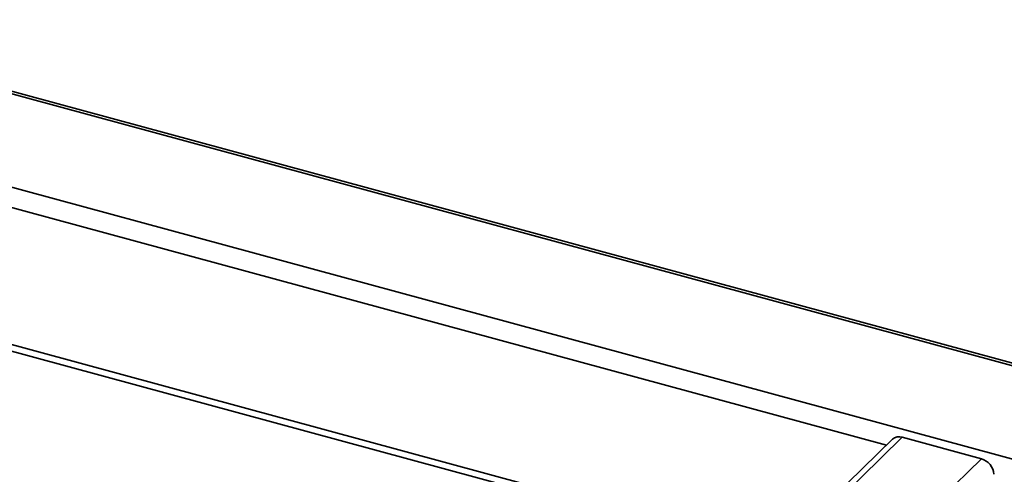
# Paper-space layout 'Blatt1' of a CAD drawing. Units: millimetres. Extents: x 0 to 5940, y 0 to 4200.
# Drawn here: x 4918 to 5126, y 2481 to 2577 of the extents above; entities that cross this region are included whole.
import ezdxf

# ---------------------------------------------------------------- set-up
doc = ezdxf.new("R2010")
doc.units = ezdxf.units.MM
doc.header["$LTSCALE"] = 10

psp = doc.layouts.new('Blatt1')

# ---------------------------------------------------------------- linework, layer by layer
at = {"color": 7, "linetype": 'Continuous', "lineweight": 35}
for p, q in [((5482.37, 2407.94), (4859.85, 2577.13)), ((4859.85, 2576.59), (5482.05, 2407.49)), ((4859.85, 2556.79), (5466.18, 2392)), ((4859.85, 2552.47), (5101.46, 2486.8)), ((4859.85, 2523.33), (5034.16, 2475.95)), ((4859.85, 2521.96), (5031.01, 2475.45)), ((5102.72, 2488.04), (5065.03, 2451.25)), ((5104.82, 2488.46), (5065.23, 2449.82)), ((5104.82, 2488.46), (5121.62, 2483.9)), ((5121.62, 2483.9), (5067.9, 2431.46))]:
    psp.add_line(p, q, dxfattribs=at)
for centre, radius, start, end in [((5104.14, 2486.46), 2.12, 71.1228, 131.7873), ((5120.64, 2480.39), 3.64, 3.3916, 74.3338)]:
    psp.add_arc(centre, radius, start, end, dxfattribs=at)

doc.saveas('drawing.dxf')
